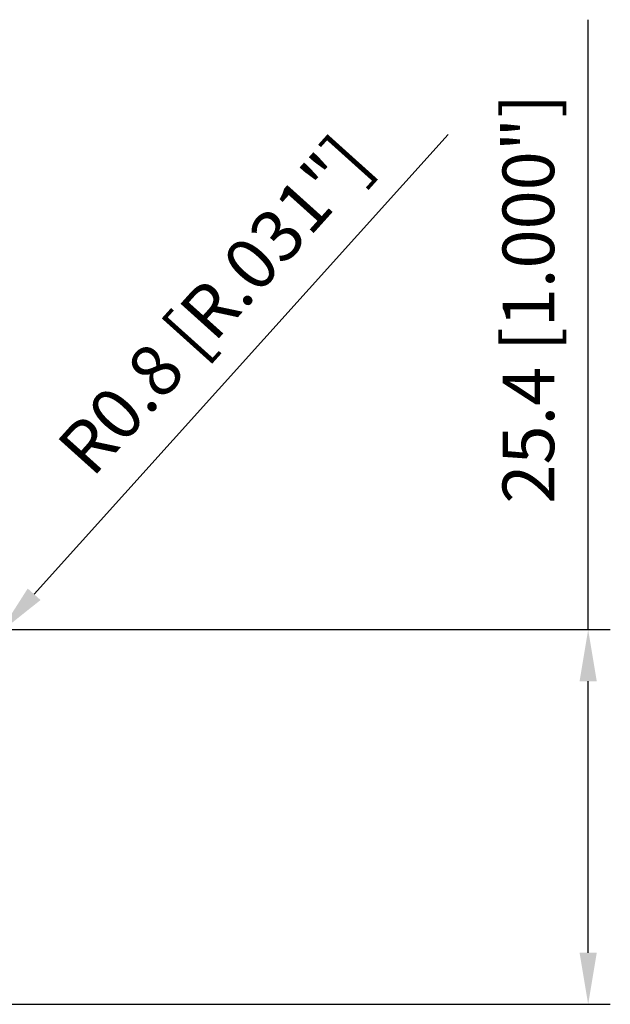
# Model space of a CAD drawing. Units: millimetres. Extents: x -114 to 67, y -13 to 66.
# Drawn here: x 26 to 67, y -10 to 57 of the extents above; entities that cross this region are included whole.
import ezdxf

# ---------------------------------------------------------------- set-up
doc = ezdxf.new("R2010")
doc.units = ezdxf.units.MM
doc.layers.add('2', color=7, linetype='Continuous', lineweight=25)
doc.styles.add('simplex', font='txt.shx', dxfattribs={"height": 3.5})
doc.dimstyles.new('コピー - ISO-25', dxfattribs={"dimscale": 0, "dimtxt": 3.5, "dimasz": 3.5, "dimexe": 1.5, "dimexo": 0, "dimgap": 2.3, "dimtad": 1, "dimdec": 8, "dimdsep": 46, "dimtxsty": 'simplex', "dimcen": 0.09, "dimclrd": 256, "dimclre": 256, "dimclrt": 256, "dimadec": 0, "dimazin": 0, "dimtfac": 1, "dimtofl": 0, "dimtmove": 0, "dimatfit": 3, "dimfxl": 1, "dimtolj": 1, "dimlwd": -1, "dimlwe": -1, "dimarcsym": 0})

# ---------------------------------------------------------------- blocks, each defined once
blk = doc.blocks.new('*D11')
at = {"layer": '2'}
for p, q in [((65.008, 15.875), (65.008, 57.225)), ((24.366, 15.875), (66.508, 15.875)), ((65.008, -6.025), (65.008, 12.375)), ((10.969, -9.525), (66.508, -9.525))]:
    blk.add_line(p, q, dxfattribs=at)
for points in [[(65.592, 12.375), (64.425, 12.375), (65.008, 15.875)], [(64.425, -6.025), (65.592, -6.025), (65.008, -9.525)]]:
    blk.add_solid(points, dxfattribs=at)
at = {"layer": 'Defpoints', "color": 0}
for p in [(24.366, 15.875), (65.008, 15.875), (10.969, -9.525)]:
    blk.add_point(p, dxfattribs=at)
at = {"layer": '2', "insert": (60.958, 38.3), "char_height": 3.5, "attachment_point": 5, "rotation": 90, "style": 'simplex'}
blk.add_mtext('\\A1;25.4 [1.000"]', dxfattribs=at)
blk = doc.blocks.new('*D14')
at = {"layer": '2'}
for p, q in [((55.522, 49.446), (27.476, 18.272)), ((24.51, 15.075), (24.69, 15.075)), ((24.6, 14.985), (24.6, 15.165))]:
    blk.add_line(p, q, dxfattribs=at)
blk.add_solid([(27.042, 18.662), (27.91, 17.882), (25.135, 15.67)], dxfattribs=at)
at = {"layer": 'Defpoints', "color": 0}
for p in [(25.135, 15.67), (24.6, 15.075)]:
    blk.add_point(p, dxfattribs=at)
at = {"layer": '2', "insert": (39.658, 37.869), "char_height": 3.5, "attachment_point": 5, "rotation": 48.0239, "style": 'simplex'}
blk.add_mtext('\\A1;R0.8 [R.031"]', dxfattribs=at)

msp = doc.modelspace()

# ---------------------------------------------------------------- dimensions: what is measured, and where the dimension line sits
at = {"layer": '2'}
dim = msp.add_linear_dim(base=(65.0083878402, 15.875), p1=(10.9692400945, -9.525), p2=(24.3664529978, 15.875), angle=270, dimstyle='コピー - ISO-25', override={"dimscale": 1}, dxfattribs=at)
dim.commit()
dim.dimension.update_dxf_attribs({"geometry": '*D11', "text_midpoint": (60.9583878402, 38.3)})
dim = msp.add_radius_dim(center=(24.600009751, 15.075), mpoint=(25.135066245, 15.669739059), dimstyle='コピー - ISO-25', override={"dimscale": 1}, dxfattribs=at)
dim.commit()
dim.dimension.update_dxf_attribs({"geometry": '*D14', "text_midpoint": (37.669836634, 29.6026931), "dimtype": 164})

doc.saveas('drawing.dxf')
